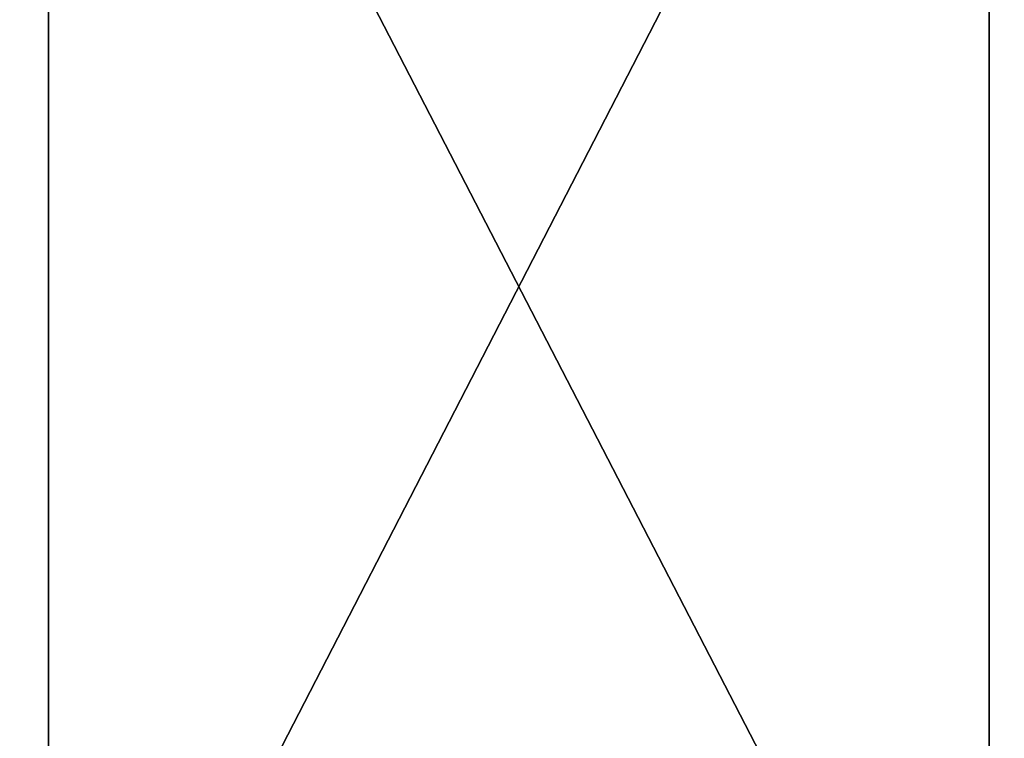
# Model space of a CAD drawing. Units: millimetres. Extents: x -416 to 224, y -146 to 10.
# Drawn here: x 46 to 75, y -95 to -74 of the extents above; entities that cross this region are included whole.
import ezdxf

# ---------------------------------------------------------------- set-up
doc = ezdxf.new("R2010")
doc.units = ezdxf.units.MM
doc.header["$LTSCALE"] = 106.095679
doc.layers.add('893', color=7, linetype='CONTINUOUS')
doc.layers.add('894', color=7, linetype='CONTINUOUS')

msp = doc.modelspace()

# ---------------------------------------------------------------- linework, layer by layer
at = {"layer": '893', "color": 254, "linetype": 'Continuous', "true_color": 0xe6e6e6}
for points in [[(47.2, -108.885, -255.1), (38.054, -105.096, -255.1), (47.2, -55.515, -255.1), (47.2, -108.885, -255.1)], [(47.2, -55.515, -255.1), (38.054, -105.096, -255.1), (38.054, -59.304, -255.1), (47.2, -55.515, -255.1)], [(74.7, -108.885, -255.1), (47.2, -108.885, -255.1), (74.7, -55.515, -255.1), (74.7, -108.885, -255.1)], [(74.7, -55.515, -255.1), (47.2, -108.885, -255.1), (47.2, -55.515, -255.1), (74.7, -55.515, -255.1)], [(74.7, -108.885, -255.1), (74.7, -55.515, -255.1), (83.846, -59.304, -255.1), (74.7, -108.885, -255.1)], [(83.846, -105.096, -255.1), (74.7, -108.885, -255.1), (83.846, -59.304, -255.1), (83.846, -105.096, -255.1)]]:
    msp.add_3dface(points, dxfattribs=at)
at = {"layer": '894', "color": 254, "linetype": 'Continuous', "true_color": 0xe6e6e6}
for points in [[(38.11, -59.36, -252.1), (47.2, -108.805, -252.1), (47.2, -55.595, -252.1), (38.11, -59.36, -252.1)], [(47.2, -55.595, -252.1), (47.2, -108.805, -252.1), (74.7, -108.805, -252.1), (47.2, -55.595, -252.1)], [(74.7, -55.595, -252.1), (47.2, -55.595, -252.1), (74.7, -108.805, -252.1), (74.7, -55.595, -252.1)], [(83.79, -59.36, -252.1), (74.7, -55.595, -252.1), (83.79, -105.04, -252.1), (83.79, -59.36, -252.1)], [(83.79, -105.04, -252.1), (74.7, -55.595, -252.1), (74.7, -108.805, -252.1), (83.79, -105.04, -252.1)], [(38.11, -105.04, -252.1), (47.2, -108.805, -252.1), (38.11, -59.36, -252.1), (38.11, -105.04, -252.1)]]:
    msp.add_3dface(points, dxfattribs=at)

doc.saveas('drawing.dxf')
